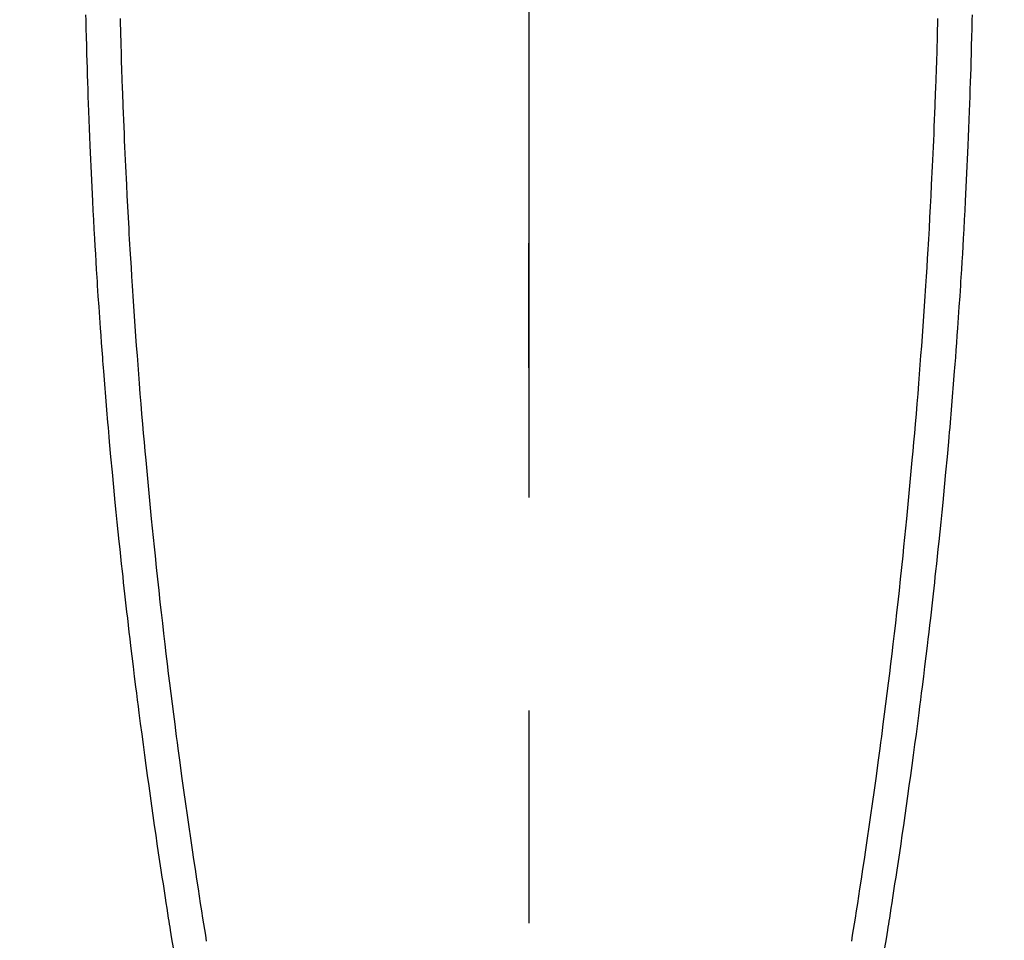
# Model space of a CAD drawing. Extents: x 0 to 26473, y -25 to 8845.
# Drawn here: x 15883 to 15911, y 6980 to 7007 of the extents above; entities that cross this region are included whole.
import ezdxf

# ---------------------------------------------------------------- set-up
doc = ezdxf.new("R2010")
doc.units = 0
doc.header["$LTSCALE"] = 50
doc.header["$MEASUREMENT"] = 0
doc.linetypes.add('CENTER', pattern=[2, 1.25, -0.25, 0.25, -0.25])
doc.linetypes.add('CENTER2', pattern=[1.125, 0.75, -0.125, 0.125, -0.125])
doc.layers.get('0').update_dxf_attribs({"linetype": 'CONTINUOUS'})
for name, color, linetype in [('150-機器', 8, 'CONTINUOUS'), ('160-文字', 254, 'CONTINUOUS'), ('166-寸法B', 11, 'CONTINUOUS')]:
    doc.layers.add(name, color=color, linetype=linetype)
doc.styles.add('KH001', font='txt')
doc.dimstyles.new('KH1xx030', dxfattribs={"dimscale": 30, "dimtxt": 2, "dimasz": 0.6, "dimexe": 0.3, "dimexo": 1.2, "dimgap": 0.5, "dimtad": 3, "dimdec": 1, "dimdsep": 46, "dimlunit": 6, "dimtxsty": 'KH001', "dimblk": 'DOT', "dimcen": 1, "dimdle": 1, "dimclrd": 256, "dimclre": 256, "dimclrt": 256, "dimadec": 0, "dimazin": 0, "dimtfac": 1, "dimtdec": 1, "dimtix": 1, "dimtmove": 2, "dimatfit": 3, "dimldrblk": 'CLOSEDBLANK', "dimfxl": 1, "dimtolj": 1, "dimtzin": 0, "dimlwd": -1, "dimlwe": -1, "dimarcsym": 0})

# ---------------------------------------------------------------- blocks, each defined once
blk = doc.blocks.new('F402_H')
at = {"layer": '150-機器', "color": 161, "linetype": 'CENTER2'}
blk.add_line((0, 136.026), (0, -355.416), dxfattribs=at)
at = {"layer": '150-機器', "color": 13, "linetype": 'Continuous'}
for points in [[(-12.008, -56.152), (-12.003, -56.32), (-11.999, -56.488), (-11.994, -56.648), (-11.99, -56.808), (-11.985, -56.968), (-11.981, -57.128), (-11.972, -57.399), (-11.963, -57.669), (-11.954, -57.94), (-11.945, -58.211), (-11.94, -58.34), (-11.935, -58.47), (-11.931, -58.599), (-11.926, -58.728), (-11.918, -58.933), (-11.909, -59.137), (-11.9, -59.341), (-11.892, -59.545), (-11.883, -59.738), (-11.875, -59.93), (-11.867, -60.123), (-11.858, -60.315), (-11.849, -60.496), (-11.841, -60.676), (-11.832, -60.857), (-11.823, -61.037), (-11.807, -61.36), (-11.79, -61.682), (-11.773, -62.005), (-11.755, -62.327), (-11.746, -62.481), (-11.737, -62.635), (-11.728, -62.788), (-11.719, -62.942), (-11.703, -63.208), (-11.687, -63.473), (-11.67, -63.738), (-11.653, -64.003), (-11.643, -64.155), (-11.634, -64.306), (-11.623, -64.458), (-11.613, -64.609), (-11.593, -64.9), (-11.573, -65.192), (-11.552, -65.483), (-11.531, -65.775), (-11.51, -66.051), (-11.489, -66.326), (-11.468, -66.602), (-11.447, -66.878), (-11.423, -67.175), (-11.399, -67.473), (-11.374, -67.77), (-11.349, -68.068), (-11.326, -68.333), (-11.303, -68.599), (-11.279, -68.864), (-11.255, -69.13), (-11.216, -69.559), (-11.175, -69.989), (-11.134, -70.418), (-11.093, -70.847), (-11.065, -71.121), (-11.038, -71.394), (-11.01, -71.668), (-10.982, -71.941), (-10.946, -72.279), (-10.91, -72.617), (-10.874, -72.955), (-10.836, -73.293), (-10.801, -73.602), (-10.766, -73.91), (-10.731, -74.219), (-10.695, -74.528), (-10.66, -74.816), (-10.626, -75.104), (-10.591, -75.392), (-10.556, -75.68), (-10.518, -75.981), (-10.48, -76.281), (-10.442, -76.582), (-10.403, -76.882), (-10.38, -77.061), (-10.357, -77.24), (-10.333, -77.419), (-10.309, -77.597), (-10.255, -78.003), (-10.2, -78.408), (-10.144, -78.814), (-10.087, -79.219), (-10.039, -79.556), (-9.99, -79.893), (-9.941, -80.23), (-9.891, -80.567), (-9.848, -80.854), (-9.805, -81.142), (-9.761, -81.43), (-9.717, -81.717), (-9.684, -81.933), (-9.65, -82.148), (-9.616, -82.364), (-9.582, -82.579), (-9.556, -82.746), (-9.529, -82.913), (-9.502, -83.08), (-9.475, -83.247)], [(12.007, -56.152), (12.002, -56.32), (11.998, -56.488), (11.993, -56.648), (11.989, -56.808), (11.985, -56.968), (11.98, -57.127), (11.971, -57.398), (11.963, -57.669), (11.953, -57.94), (11.944, -58.211), (11.939, -58.34), (11.935, -58.469), (11.93, -58.599), (11.925, -58.728), (11.917, -58.932), (11.908, -59.137), (11.9, -59.341), (11.891, -59.545), (11.883, -59.738), (11.874, -59.93), (11.866, -60.123), (11.857, -60.315), (11.849, -60.496), (11.84, -60.676), (11.831, -60.857), (11.822, -61.037), (11.806, -61.359), (11.789, -61.682), (11.772, -62.004), (11.754, -62.327), (11.746, -62.48), (11.737, -62.634), (11.728, -62.788), (11.719, -62.942), (11.703, -63.207), (11.686, -63.473), (11.67, -63.738), (11.653, -64.003), (11.643, -64.155), (11.633, -64.306), (11.623, -64.457), (11.613, -64.609), (11.593, -64.9), (11.572, -65.192), (11.551, -65.483), (11.53, -65.774), (11.51, -66.05), (11.489, -66.326), (11.468, -66.602), (11.446, -66.878), (11.423, -67.175), (11.398, -67.473), (11.374, -67.77), (11.349, -68.067), (11.326, -68.333), (11.302, -68.599), (11.279, -68.864), (11.255, -69.13), (11.215, -69.559), (11.175, -69.988), (11.134, -70.418), (11.092, -70.847), (11.065, -71.121), (11.038, -71.394), (11.01, -71.668), (10.981, -71.941), (10.946, -72.279), (10.91, -72.617), (10.873, -72.955), (10.836, -73.293), (10.801, -73.601), (10.766, -73.91), (10.73, -74.219), (10.694, -74.527), (10.66, -74.816), (10.626, -75.104), (10.591, -75.392), (10.556, -75.68), (10.518, -75.981), (10.48, -76.281), (10.442, -76.582), (10.403, -76.882), (10.38, -77.061), (10.356, -77.24), (10.333, -77.418), (10.309, -77.597), (10.255, -78.003), (10.2, -78.408), (10.144, -78.814), (10.087, -79.219), (10.039, -79.556), (9.99, -79.893), (9.941, -80.23), (9.891, -80.566), (9.848, -80.854), (9.805, -81.142), (9.761, -81.43), (9.717, -81.717), (9.684, -81.933), (9.65, -82.148), (9.616, -82.364), (9.582, -82.579), (9.555, -82.746), (9.529, -82.913), (9.502, -83.08), (9.474, -83.247)], [(-13.019, -56.046), (-13.016, -56.201), (-13.01, -56.452), (-13.004, -56.703), (-12.998, -56.954), (-12.991, -57.206), (-12.985, -57.41), (-12.979, -57.614), (-12.973, -57.818), (-12.966, -58.022), (-12.959, -58.237), (-12.951, -58.452), (-12.944, -58.667), (-12.936, -58.882), (-12.927, -59.133), (-12.917, -59.383), (-12.907, -59.634), (-12.897, -59.884), (-12.888, -60.089), (-12.879, -60.293), (-12.87, -60.497), (-12.86, -60.701), (-12.85, -60.906), (-12.841, -61.11), (-12.83, -61.315), (-12.82, -61.519), (-12.806, -61.794), (-12.792, -62.07), (-12.777, -62.345), (-12.761, -62.62), (-12.748, -62.846), (-12.735, -63.072), (-12.721, -63.298), (-12.707, -63.524), (-12.7, -63.642), (-12.693, -63.76), (-12.685, -63.878), (-12.678, -63.996), (-12.657, -64.309), (-12.636, -64.621), (-12.615, -64.934), (-12.593, -65.247), (-12.577, -65.463), (-12.561, -65.678), (-12.545, -65.894), (-12.529, -66.109), (-12.521, -66.21), (-12.513, -66.311), (-12.506, -66.412), (-12.498, -66.513), (-12.468, -66.891), (-12.438, -67.269), (-12.406, -67.647), (-12.374, -68.025), (-12.362, -68.165), (-12.35, -68.305), (-12.338, -68.445), (-12.325, -68.585), (-12.285, -69.031), (-12.244, -69.476), (-12.201, -69.921), (-12.158, -70.367), (-12.129, -70.655), (-12.1, -70.943), (-12.071, -71.231), (-12.041, -71.52), (-12.018, -71.736), (-11.996, -71.953), (-11.973, -72.17), (-11.949, -72.386), (-11.931, -72.553), (-11.913, -72.719), (-11.894, -72.885), (-11.875, -73.051), (-11.855, -73.23), (-11.835, -73.408), (-11.815, -73.586), (-11.795, -73.764), (-11.771, -73.969), (-11.747, -74.174), (-11.723, -74.379), (-11.699, -74.583), (-11.663, -74.883), (-11.626, -75.182), (-11.589, -75.481), (-11.552, -75.78), (-11.528, -75.973), (-11.504, -76.166), (-11.479, -76.358), (-11.454, -76.551), (-11.414, -76.861), (-11.374, -77.17), (-11.332, -77.48), (-11.291, -77.789), (-11.25, -78.089), (-11.209, -78.389), (-11.167, -78.689), (-11.125, -78.989), (-11.085, -79.276), (-11.044, -79.564), (-11.002, -79.851), (-10.961, -80.139), (-10.923, -80.396), (-10.885, -80.653), (-10.847, -80.911), (-10.808, -81.168), (-10.777, -81.371), (-10.746, -81.573), (-10.715, -81.776), (-10.683, -81.979), (-10.66, -82.128), (-10.637, -82.278), (-10.614, -82.428), (-10.591, -82.577), (-10.577, -82.665), (-10.563, -82.752), (-10.549, -82.84), (-10.535, -82.927), (-10.493, -83.187), (-10.451, -83.447)], [(13.019, -56.046), (13.015, -56.201), (13.009, -56.452), (13.003, -56.703), (12.997, -56.954), (12.99, -57.205), (12.984, -57.409), (12.978, -57.614), (12.972, -57.818), (12.965, -58.022), (12.958, -58.237), (12.951, -58.452), (12.943, -58.667), (12.935, -58.882), (12.926, -59.132), (12.917, -59.383), (12.907, -59.634), (12.896, -59.884), (12.888, -60.088), (12.878, -60.293), (12.869, -60.497), (12.86, -60.701), (12.85, -60.905), (12.84, -61.11), (12.83, -61.314), (12.82, -61.519), (12.806, -61.794), (12.791, -62.069), (12.776, -62.345), (12.761, -62.62), (12.748, -62.846), (12.734, -63.072), (12.721, -63.298), (12.707, -63.523), (12.7, -63.641), (12.692, -63.759), (12.685, -63.877), (12.677, -63.995), (12.657, -64.308), (12.636, -64.621), (12.614, -64.934), (12.592, -65.247), (12.577, -65.462), (12.561, -65.678), (12.545, -65.893), (12.528, -66.109), (12.521, -66.21), (12.513, -66.311), (12.505, -66.412), (12.497, -66.513), (12.468, -66.891), (12.437, -67.269), (12.406, -67.647), (12.374, -68.025), (12.362, -68.165), (12.35, -68.305), (12.337, -68.445), (12.325, -68.585), (12.285, -69.031), (12.243, -69.476), (12.201, -69.921), (12.157, -70.366), (12.129, -70.655), (12.1, -70.943), (12.07, -71.231), (12.041, -71.519), (12.018, -71.736), (11.995, -71.953), (11.972, -72.169), (11.949, -72.386), (11.931, -72.552), (11.912, -72.719), (11.894, -72.885), (11.875, -73.051), (11.855, -73.229), (11.835, -73.407), (11.815, -73.585), (11.794, -73.763), (11.771, -73.968), (11.747, -74.173), (11.723, -74.378), (11.699, -74.583), (11.663, -74.882), (11.626, -75.182), (11.589, -75.481), (11.552, -75.78), (11.528, -75.973), (11.503, -76.165), (11.479, -76.358), (11.454, -76.551), (11.414, -76.86), (11.373, -77.17), (11.332, -77.479), (11.291, -77.789), (11.25, -78.089), (11.209, -78.389), (11.167, -78.689), (11.125, -78.988), (11.085, -79.276), (11.044, -79.564), (11.002, -79.851), (10.961, -80.138), (10.923, -80.396), (10.885, -80.653), (10.847, -80.91), (10.808, -81.168), (10.777, -81.37), (10.746, -81.573), (10.715, -81.776), (10.683, -81.979), (10.66, -82.128), (10.637, -82.278), (10.614, -82.427), (10.591, -82.577), (10.577, -82.664), (10.563, -82.752), (10.549, -82.839), (10.535, -82.927), (10.493, -83.187), (10.451, -83.447)]]:
    blk.add_lwpolyline(points, dxfattribs=at)
blk = doc.blocks.new('_ClosedBlank')
at = {"color": 0, "linetype": 'ByBlock', "lineweight": -2}
for p, q in [((-1, 0.1667), (0, 0)), ((-1, 0.1667), (-1, -0.1667)), ((0, 0), (-1, -0.1667))]:
    blk.add_line(p, q, dxfattribs=at)
blk = doc.blocks.new('_Dot')
at = {"color": 0, "linetype": 'ByBlock', "lineweight": -2}
blk.add_line((-0.5, 0), (-1, 0), dxfattribs=at)
at = {"color": 0, "linetype": 'ByBlock', "const_width": 0.5}
blk.add_lwpolyline([(-0.25, 0, 1), (0.25, 0, 1)], format="xyb", close=True, dxfattribs=at)

msp = doc.modelspace()

# ---------------------------------------------------------------- linework, layer by layer
at = {"layer": '166-寸法B', "linetype": 'CENTER'}
msp.add_line((15897.485, 7175.932), (15897.485, 6997.269), dxfattribs=at)

# ---------------------------------------------------------------- block references
at = {"layer": '150-機器', "xscale": -1}
msp.add_blockref('F402_H', (15897.492, 7063.682), dxfattribs=at)

# ---------------------------------------------------------------- leaders
at = {"layer": '160-文字', "annotation_type": 0, "has_hookline": 1, "hookline_direction": 1}
for points, text_width in [([(16357.492, 7083.489), (15769.936, 5769.422), (15751.936, 5769.422)], 1240.203), ([(16626.94, 7076.176), (16329.108, 5498.435), (16311.108, 5498.435)], 1630.051)]:
    msp.add_leader(points, dimstyle='KH1xx030', override={"dimgap": 0.5, "dimtad": 1}, dxfattribs=dict(at, text_width=text_width))
at = {"layer": '160-文字'}
msp.add_leader([(16017.499, 7063.489), (15215.494, 6060.278)], dimstyle='KH1xx030', override={"dimgap": 0.5, "dimtad": 1}, dxfattribs=at)

doc.saveas('drawing.dxf')
